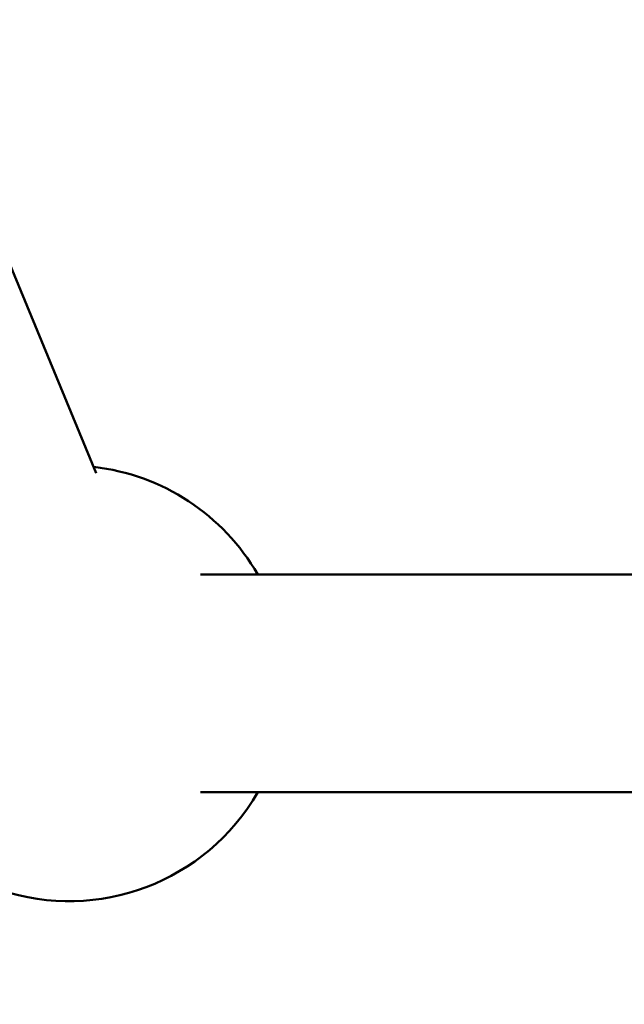
# Model space of a CAD drawing. Units: millimetres. Extents: x -769 to 30399, y 5 to 18359.
# Drawn here: x 24317 to 24373, y 15253 to 15344 of the extents above; entities that cross this region are included whole.
import ezdxf

# ---------------------------------------------------------------- set-up
doc = ezdxf.new("R2010")
doc.units = ezdxf.units.MM
doc.header["$MEASUREMENT"] = 0
doc.layers.add('Visible (ISO)', color=7, linetype='Continuous', lineweight=50)
doc.styles.get("Standard").update_dxf_attribs({"font": 'square721_bt_roman.ttf'})
doc.dimstyles.get("Standard").update_dxf_attribs({"dimtxt": 200, "dimasz": 100, "dimexe": 0.18, "dimexo": 0.0625, "dimgap": 40, "dimtad": 1, "dimdec": 0, "dimlfac": 0.1, "dimrnd": 5, "dimzin": 0, "dimdsep": 46, "dimtxsty": 'Standard', "dimcen": 0.09, "dimse1": 1, "dimse2": 1, "dimadec": 0, "dimazin": 0, "dimtfac": 1, "dimtdec": 0, "dimtofl": 0, "dimtmove": 0, "dimatfit": 3, "dimfxl": 1, "dimtolj": 1, "dimtzin": 0, "dimarcsym": 0})

# ---------------------------------------------------------------- blocks, each defined once
blk = doc.blocks.new('*D9')
at = {"color": 0, "lineweight": -2, "transparency": 16777216}
blk.add_line((19505.31, 17732.534), (29724.624, 17732.534), dxfattribs=at)
at = {"color": 0, "transparency": 16777216}
for points in [[(19505.31, 17765.868), (19505.31, 17699.201), (19305.31, 17732.534)], [(29724.624, 17765.868), (29724.624, 17699.201), (29924.624, 17732.534)]]:
    blk.add_solid(points, dxfattribs=at)
at = {"layer": 'Defpoints', "color": 0, "transparency": 16777216}
for p in [(29924.624, 17732.534), (19305.31, 13222.271), (29924.624, 13222.271)]:
    blk.add_point(p, dxfattribs=at)
at = {"color": 0, "transparency": 16777216, "insert": (24614.967, 18063.277), "char_height": 450, "attachment_point": 5}
blk.add_mtext('\\A1;1060', dxfattribs=at)
blk = doc.blocks.new('*D10')
at = {"color": 0, "lineweight": -2, "transparency": 16777216}
blk.add_line((19163.932, 17401.631), (19163.932, 13414.643), dxfattribs=at)
at = {"color": 0, "transparency": 16777216}
for points in [[(19130.598, 17401.631), (19197.265, 17401.631), (19163.932, 17601.631)], [(19130.598, 13414.643), (19197.265, 13414.643), (19163.932, 13214.643)]]:
    blk.add_solid(points, dxfattribs=at)
at = {"layer": 'Defpoints', "color": 0, "transparency": 16777216}
for p in [(24616.234, 17601.631), (19163.932, 13214.643), (24616.234, 13214.643)]:
    blk.add_point(p, dxfattribs=at)
at = {"color": 0, "transparency": 16777216, "insert": (18833.492, 15408.137), "char_height": 450, "attachment_point": 5, "rotation": 90}
blk.add_mtext('\\A1;440', dxfattribs=at)

msp = doc.modelspace()

# ---------------------------------------------------------------- linework, layer by layer
at = {"layer": 'Visible (ISO)'}
for p, q in [((24126.886, 15777.708), (24324.207, 15301.883)), ((24333.773, 15292.567), (24376.225, 15292.567)), ((24333.773, 15272.567), (24374.656, 15272.567))]:
    msp.add_line(p, q, dxfattribs=at)
for start, end in [(30, 83.51538), (251.44129, 330)]:
    msp.add_arc((24321.717, 15282.567), 20, start, end, dxfattribs=at)

# ---------------------------------------------------------------- dimensions: what is measured, and where the dimension line sits
dim = msp.add_linear_dim(base=(29924.624, 17732.534), p1=(19305.31, 13222.271), p2=(29924.624, 13222.271), dimstyle='Standard', override={"dimtxt": 450, "dimasz": 200, "dimgap": 100})
dim.commit()
dim.dimension.update_dxf_attribs({"geometry": '*D9', "text_midpoint": (24614.967, 18063.277)})
dim = msp.add_linear_dim(base=(19163.932, 13214.643), p1=(24616.234, 17601.631), p2=(24616.234, 13214.643), angle=90, dimstyle='Standard', override={"dimtxt": 450, "dimasz": 200, "dimgap": 100})
dim.commit()
dim.dimension.update_dxf_attribs({"geometry": '*D10', "text_midpoint": (18833.492, 15408.137)})

doc.saveas('drawing.dxf')
